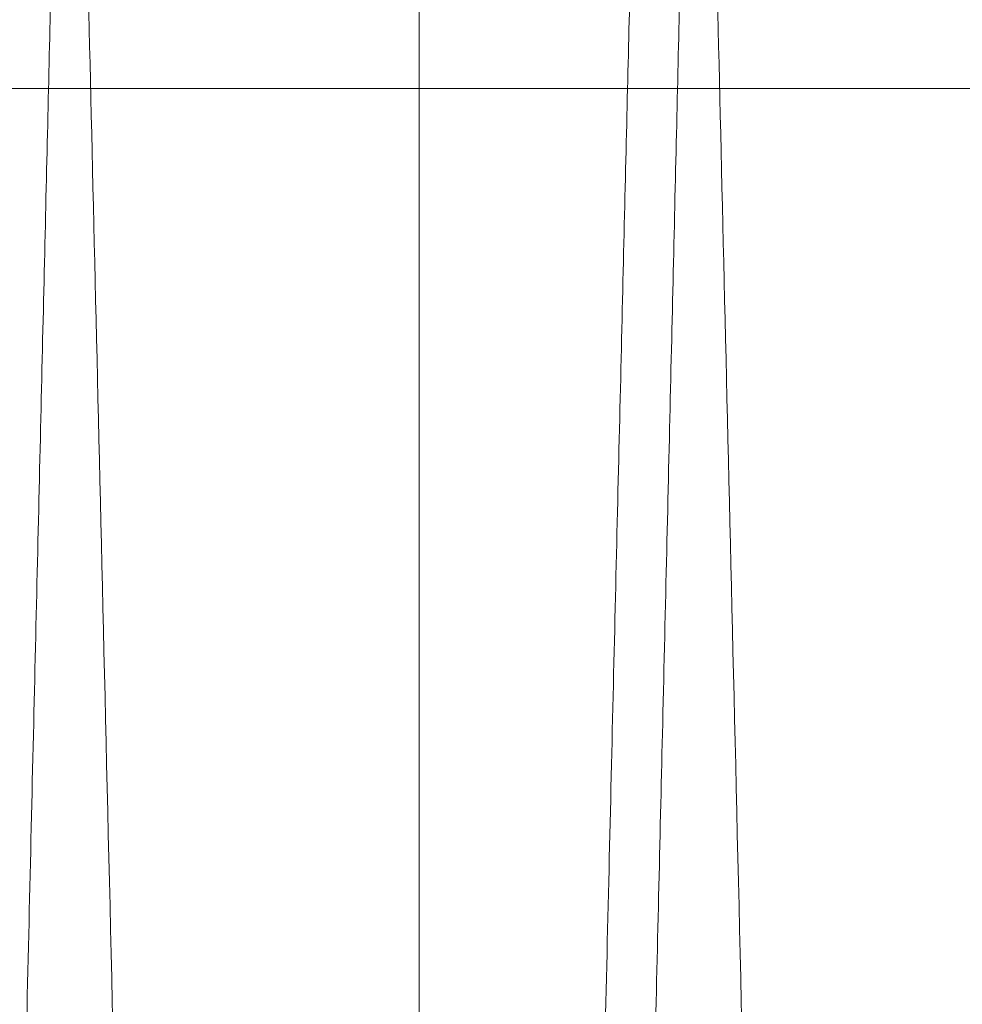
# Model space of a CAD drawing. Units: inches. Extents: x 0.3 to 10.6, y 0.2 to 8.2.
# Drawn here: x 7 to 7, y 5.4 to 5.4 of the extents above; entities that cross this region are included whole.
import ezdxf

# ---------------------------------------------------------------- set-up
doc = ezdxf.new("R2010")
doc.units = ezdxf.units.IN
doc.header["$MEASUREMENT"] = 0
doc.linetypes.add('HIDDEN', pattern=[0.07500000000000001, 0.05, -0.025])

msp = doc.modelspace()

# ---------------------------------------------------------------- linework, layer by layer
at = {"linetype": 'HIDDEN', "lineweight": 0}
for p, q in [((7.01675012639328, 5.405095135756171), (7.016750126393278, 3.44453917753021)), ((7.056868480255793, 5.383601677530456), (6.689850561349233, 5.383601677530425)), ((6.66925012639328, 5.371101677530111), (7.069268480255785, 5.371101677530139)), ((6.669250126393277, 5.362101677530147), (7.069268480255782, 5.362101677530147))]:
    msp.add_line(p, q, dxfattribs=at)
at = {"linetype": 'Continuous', "lineweight": 15}
for points, knots in [([(6.995665954482447, 4.987943201123758), (6.99566981824644, 4.988106729320328), (6.995677261045483, 4.988421734974585), (6.995735483771512, 4.990886004441156), (6.995824458034387, 4.994652053645234), (6.995949646623651, 4.999951417942269), (6.996108405497718, 5.006672640311977), (6.996299144628356, 5.014748970522444), (6.996519373053519, 5.024075571698122), (6.996771426389341, 5.034752142168887), (6.99705082090353, 5.046589665408547), (6.997355212985911, 5.059489756794116), (6.997681053024115, 5.073302865723879), (6.998031581108665, 5.088167387749561), (6.998399964984932, 5.103794684447111), (6.9987832214156, 5.12005910381122), (6.999177651009715, 5.136804395289899), (6.999586770998771, 5.154180770748049), (7.000002577987948, 5.171849143355161), (7.000421399428809, 5.189653879963084), (7.000839718524863, 5.207445646464727), (7.001261096357036, 5.225376191500065), (7.001643014912353, 5.241635718499051), (7.001983336377274, 5.256130555665553), (7.002290363414217, 5.26921205792817), (7.002600551762994, 5.282433227107915), (7.002920208504674, 5.296063244064931), (7.003249451343342, 5.310107569529904), (7.003583704785378, 5.324371641399885), (7.003910876375421, 5.338339414735849), (7.004218354003498, 5.351471689952966), (7.004499450569622, 5.363481786884083), (7.00475217199131, 5.37428322452597), (7.004975058026527, 5.38381238099388), (7.005169654631549, 5.39213431021413), (7.005333475175889, 5.399141730227728), (7.005464368217813, 5.404741752999699), (7.005559802761622, 5.408825344162298), (7.005621117840765, 5.411449257170002), (7.005628802076873, 5.411778112305706), (7.005632659646117, 5.411943201123747)], [0, 0, 0, 0, 0.02856085916274371, 0.05501700817054109, 0.08165819972629451, 0.1085859667480707, 0.1359062728979792, 0.1623862541887591, 0.1890517192253922, 0.2159309939889435, 0.2432508884597625, 0.2697132512485721, 0.2964088940459995, 0.3232944984170886, 0.3506207932094602, 0.3770903361518536, 0.4037449480667153, 0.4306861648082383, 0.4580199589833071, 0.4844952856490259, 0.5111557587193907, 0.5381029821170539, 0.5654430025995675, 0.5853097841634383, 0.6052543859088723, 0.6270930342230875, 0.6490352128579627, 0.6728852472289222, 0.6993595575089075, 0.7260190952934237, 0.7529655503366226, 0.7803050593668074, 0.8067730834791559, 0.8334263038236677, 0.8603663908932986, 0.8876994584827996, 0.9152300142526597, 0.9429692778354216, 0.9713699635736897, 1, 1, 1, 1]), ([(6.995665954482447, 4.987943201123758), (6.99566981824644, 4.988106729320328), (6.995677261045483, 4.988421734974585), (6.995735483771512, 4.990886004441156), (6.995824458034387, 4.994652053645234), (6.995949646623651, 4.999951417942269), (6.996108405497718, 5.006672640311977), (6.996299144628356, 5.014748970522444), (6.996519373053519, 5.024075571698122), (6.996771426389341, 5.034752142168887), (6.99705082090353, 5.046589665408547), (6.997355212985911, 5.059489756794116), (6.997681053024115, 5.073302865723879), (6.998031581108665, 5.088167387749561), (6.998399964984932, 5.103794684447111), (6.9987832214156, 5.12005910381122), (6.999177651009715, 5.136804395289899), (6.999586770998771, 5.154180770748049), (7.000002577987948, 5.171849143355161), (7.000421399428809, 5.189653879963084), (7.000839718524863, 5.207445646464727), (7.001261096357036, 5.225376191500065), (7.001643014912353, 5.241635718499051), (7.001983336377274, 5.256130555665553), (7.002290363414217, 5.26921205792817), (7.002600551762994, 5.282433227107915), (7.002920208504674, 5.296063244064931), (7.003249451343342, 5.310107569529904), (7.003583704785378, 5.324371641399885), (7.003910876375421, 5.338339414735849), (7.004218354003498, 5.351471689952966), (7.004499450569622, 5.363481786884083), (7.00475217199131, 5.37428322452597), (7.004975058026527, 5.38381238099388), (7.005169654631549, 5.39213431021413), (7.005333475175889, 5.399141730227728), (7.005464368217813, 5.404741752999699), (7.005559802761622, 5.408825344162298), (7.005621117840765, 5.411449257170002), (7.005628802076873, 5.411778112305706), (7.005632659646117, 5.411943201123747)], [0, 0, 0, 0, 0.02856085916274371, 0.05501700817054109, 0.08165819972629451, 0.1085859667480707, 0.1359062728979792, 0.1623862541887591, 0.1890517192253922, 0.2159309939889435, 0.2432508884597625, 0.2697132512485721, 0.2964088940459995, 0.3232944984170886, 0.3506207932094602, 0.3770903361518536, 0.4037449480667153, 0.4306861648082383, 0.4580199589833071, 0.4844952856490259, 0.5111557587193907, 0.5381029821170539, 0.5654430025995675, 0.5853097841634383, 0.6052543859088723, 0.6270930342230875, 0.6490352128579627, 0.6728852472289222, 0.6993595575089075, 0.7260190952934237, 0.7529655503366226, 0.7803050593668074, 0.8067730834791559, 0.8334263038236677, 0.8603663908932986, 0.8876994584827996, 0.9152300142526597, 0.9429692778354216, 0.9713699635736897, 1, 1, 1, 1]), ([(7.024050573527099, 5.411943201123761), (7.024046691878184, 5.411779672948705), (7.024039214635851, 5.411464667697081), (7.023980721591795, 5.409000404046244), (7.023891331655092, 5.405234369412081), (7.023765552841413, 5.399935028085116), (7.023606083486152, 5.393215823766255), (7.0234145503059, 5.385144991353668), (7.023193279312412, 5.375820183036324), (7.022939912516819, 5.365141559163784), (7.022658921696452, 5.353297021949682), (7.022353123919183, 5.340404717145838), (7.022025568603022, 5.326592591361887), (7.021673147453156, 5.311728817873943), (7.021302491546768, 5.296092234635853), (7.020917055785458, 5.279827853798799), (7.020520337184558, 5.263082588004487), (7.020108795982738, 5.245706238849205), (7.01969048105164, 5.228037874815469), (7.019269088463779, 5.210233126463132), (7.018848159324608, 5.192441326794081), (7.018424112978991, 5.174510745115144), (7.01803974237026, 5.158251175795042), (7.017697212319592, 5.1437562870469), (7.01738817639858, 5.130674738850286), (7.017075941372057, 5.117453473801895), (7.016754164318849, 5.103823541809766), (7.016453020633601, 5.09106312378639), (7.016173011554036, 5.079194372462251), (7.015913413716444, 5.068187591975834), (7.015658699990366, 5.057384693068578), (7.015404807094421, 5.046613412905312), (7.015153202403684, 5.035936062201597), (7.014909785995818, 5.025603076172854), (7.014685371860677, 5.016073989973924), (7.014489436465585, 5.007752029240616), (7.014324488261301, 5.000744622884032), (7.014192693437222, 4.995144615960781), (7.014096601146922, 4.991061044265285), (7.014034863272591, 4.988437142888594), (7.014027126039911, 4.988108289211469), (7.014023241865774, 4.987943201123758)], [0, 0, 0, 0, 0.02856049127844772, 0.05501623642891536, 0.08165702132079862, 0.1085843772142038, 0.1359042659996989, 0.1623599647107884, 0.1890006384224988, 0.2159277611830508, 0.2432472348491042, 0.2697092457466455, 0.2963562637402736, 0.3232897765853197, 0.3506157031231177, 0.3770849693070406, 0.4037393016955133, 0.4306802342159242, 0.4580137374587949, 0.4844888651971501, 0.511149137431827, 0.5380961569216977, 0.5654359692571875, 0.5853026313084542, 0.6052471131170801, 0.6270856304230664, 0.6490276776462794, 0.6728775697373058, 0.6927420653118328, 0.7126843879535478, 0.7345205993195779, 0.7564603595397247, 0.7803078305925298, 0.8067755877556098, 0.8334285402939225, 0.8603683587560197, 0.8877011570164367, 0.9152312953703593, 0.9429701386309076, 0.971370395374389, 1, 1, 1, 1]), ([(7.024050573527099, 5.411943201123761), (7.024046691878184, 5.411779672948705), (7.024039214635851, 5.411464667697081), (7.023980721591795, 5.409000404046244), (7.023891331655092, 5.405234369412081), (7.023765552841413, 5.399935028085116), (7.023606083486152, 5.393215823766255), (7.0234145503059, 5.385144991353668), (7.023193279312412, 5.375820183036324), (7.022939912516819, 5.365141559163784), (7.022658921696452, 5.353297021949682), (7.022353123919183, 5.340404717145838), (7.022025568603022, 5.326592591361887), (7.021673147453156, 5.311728817873943), (7.021302491546768, 5.296092234635853), (7.020917055785458, 5.279827853798799), (7.020520337184558, 5.263082588004487), (7.020108795982738, 5.245706238849205), (7.01969048105164, 5.228037874815469), (7.019269088463779, 5.210233126463132), (7.018848159324608, 5.192441326794081), (7.018424112978991, 5.174510745115144), (7.01803974237026, 5.158251175795042), (7.017697212319592, 5.1437562870469), (7.01738817639858, 5.130674738850286), (7.017075941372057, 5.117453473801895), (7.016754164318849, 5.103823541809766), (7.016453020633601, 5.09106312378639), (7.016173011554036, 5.079194372462251), (7.015913413716444, 5.068187591975834), (7.015658699990366, 5.057384693068578), (7.015404807094421, 5.046613412905312), (7.015153202403684, 5.035936062201597), (7.014909785995818, 5.025603076172854), (7.014685371860677, 5.016073989973924), (7.014489436465585, 5.007752029240616), (7.014324488261301, 5.000744622884032), (7.014192693437222, 4.995144615960781), (7.014096601146922, 4.991061044265285), (7.014034863272591, 4.988437142888594), (7.014027126039911, 4.988108289211469), (7.014023241865774, 4.987943201123758)], [0, 0, 0, 0, 0.02856049127844772, 0.05501623642891536, 0.08165702132079862, 0.1085843772142038, 0.1359042659996989, 0.1623599647107884, 0.1890006384224988, 0.2159277611830508, 0.2432472348491042, 0.2697092457466455, 0.2963562637402736, 0.3232897765853197, 0.3506157031231177, 0.3770849693070406, 0.4037393016955133, 0.4306802342159242, 0.4580137374587949, 0.4844888651971501, 0.511149137431827, 0.5380961569216977, 0.5654359692571875, 0.5853026313084542, 0.6052471131170801, 0.6270856304230664, 0.6490276776462794, 0.6728775697373058, 0.6927420653118328, 0.7126843879535478, 0.7345205993195779, 0.7564603595397247, 0.7803078305925298, 0.8067755877556098, 0.8334285402939225, 0.8603683587560197, 0.8877011570164367, 0.9152312953703593, 0.9429701386309076, 0.971370395374389, 1, 1, 1, 1]), ([(7.015662972894384, 4.987943201123758), (7.015666836658411, 4.988106729321612), (7.015674279457516, 4.988421734978347), (7.01573250218313, 4.990886004427355), (7.015821476447589, 4.994652053697766), (7.015946665030892, 4.999951417742586), (7.016105376968483, 5.00667065300597), (7.016295987201159, 5.014741524947974), (7.01651617448713, 5.024066381670461), (7.016768277747329, 5.034745064342472), (7.017047839243408, 5.046589662348525), (7.017352049001107, 5.059482026845229), (7.017677867261239, 5.073294209117787), (7.018028379272165, 5.088158044523153), (7.018396983444539, 5.103794686471304), (7.018780239511095, 5.12005909033564), (7.019174670660515, 5.136804447979436), (7.019583784694217, 5.154180570087245), (7.019965575730803, 5.170403545867332), (7.020314518339403, 5.185236786219141), (7.020636191367068, 5.1989156155618), (7.020968731143061, 5.21306183496919), (7.021320006881182, 5.228011014081281), (7.021691714374903, 5.24383631973935), (7.022081082773207, 5.260421163753694), (7.022476019604706, 5.277251301487647), (7.022862110169304, 5.293712325919842), (7.023201112940594, 5.308172572991419), (7.023494503968648, 5.320692141448832), (7.023752360988918, 5.331698936012593), (7.024005357827131, 5.342501771446281), (7.024257533621127, 5.353273009363255), (7.024507431365307, 5.363950324597254), (7.024749191910038, 5.374283288864251), (7.024972076030048, 5.383812363505184), (7.025166673156358, 5.392134314996643), (7.025330493558386, 5.399141728928481), (7.025461386638941, 5.404741753351454), (7.025556821172285, 5.40882534406572), (7.025618136254267, 5.411449257194592), (7.025625820489993, 5.411778112313924), (7.025629678059043, 5.411943201123747)], [0, 0, 0, 0, 0.02856053971151138, 0.05501639280910894, 0.08165728638496936, 0.1085847522215259, 0.1359047527956986, 0.1623605598347704, 0.1890013431253941, 0.2159285777319475, 0.2432481666316239, 0.2697102334407148, 0.2963573084686267, 0.3232908805496708, 0.3506168696993048, 0.3770861165817042, 0.4037404303665805, 0.4306813457724571, 0.4580148342209242, 0.4778800021996112, 0.4978229650050338, 0.5196597434917872, 0.5416000031162745, 0.565447861373075, 0.5919247408292974, 0.618586826478104, 0.6455357811534215, 0.6728777144487063, 0.6927421267320045, 0.7126843654634119, 0.734520483702278, 0.7564601496554488, 0.7803075166395356, 0.8067752447088626, 0.8334281669389547, 0.8603679526855725, 0.887700714556602, 0.9152309623991032, 0.9429699157201128, 0.9713702837986691, 1, 1, 1, 1]), ([(7.015662972894384, 4.987943201123758), (7.015666836658411, 4.988106729321612), (7.015674279457516, 4.988421734978347), (7.01573250218313, 4.990886004427355), (7.015821476447589, 4.994652053697766), (7.015946665030892, 4.999951417742586), (7.016105376968483, 5.00667065300597), (7.016295987201159, 5.014741524947974), (7.01651617448713, 5.024066381670461), (7.016768277747329, 5.034745064342472), (7.017047839243408, 5.046589662348525), (7.017352049001107, 5.059482026845229), (7.017677867261239, 5.073294209117787), (7.018028379272165, 5.088158044523153), (7.018396983444539, 5.103794686471304), (7.018780239511095, 5.12005909033564), (7.019174670660515, 5.136804447979436), (7.019583784694217, 5.154180570087245), (7.019965575730803, 5.170403545867332), (7.020314518339403, 5.185236786219141), (7.020636191367068, 5.1989156155618), (7.020968731143061, 5.21306183496919), (7.021320006881182, 5.228011014081281), (7.021691714374903, 5.24383631973935), (7.022081082773207, 5.260421163753694), (7.022476019604706, 5.277251301487647), (7.022862110169304, 5.293712325919842), (7.023201112940594, 5.308172572991419), (7.023494503968648, 5.320692141448832), (7.023752360988918, 5.331698936012593), (7.024005357827131, 5.342501771446281), (7.024257533621127, 5.353273009363255), (7.024507431365307, 5.363950324597254), (7.024749191910038, 5.374283288864251), (7.024972076030048, 5.383812363505184), (7.025166673156358, 5.392134314996643), (7.025330493558386, 5.399141728928481), (7.025461386638941, 5.404741753351454), (7.025556821172285, 5.40882534406572), (7.025618136254267, 5.411449257194592), (7.025625820489993, 5.411778112313924), (7.025629678059043, 5.411943201123747)], [0, 0, 0, 0, 0.02856053971151138, 0.05501639280910894, 0.08165728638496936, 0.1085847522215259, 0.1359047527956986, 0.1623605598347704, 0.1890013431253941, 0.2159285777319475, 0.2432481666316239, 0.2697102334407148, 0.2963573084686267, 0.3232908805496708, 0.3506168696993048, 0.3770861165817042, 0.4037404303665805, 0.4306813457724571, 0.4580148342209242, 0.4778800021996112, 0.4978229650050338, 0.5196597434917872, 0.5416000031162745, 0.565447861373075, 0.5919247408292974, 0.618586826478104, 0.6455357811534215, 0.6728777144487063, 0.6927421267320045, 0.7126843654634119, 0.734520483702278, 0.7564601496554488, 0.7803075166395356, 0.8067752447088626, 0.8334281669389547, 0.8603679526855725, 0.887700714556602, 0.9152309623991032, 0.9429699157201128, 0.9713702837986691, 1, 1, 1, 1])]:
    msp.add_open_spline(points, degree=3, knots=knots, dxfattribs=at)
at = {"linetype": 'HIDDEN', "lineweight": 0}
for points, knots in [([(7.014023241865764, 4.987943201123758), (7.014019378101748, 4.988106729320329), (7.014011935302665, 4.988421734974589), (7.013953712576723, 4.99088600444114), (7.01386473831379, 4.99465205364521), (7.01373954972452, 4.999951417942298), (7.013580790850513, 5.006672640311964), (7.013390051719854, 5.014748970522455), (7.013169823294676, 5.024075571698105), (7.012917769958873, 5.034752142168928), (7.012638375444701, 5.046589665408538), (7.012333983362303, 5.059489756794107), (7.012008143324126, 5.073302865723894), (7.011657615239508, 5.088167387749571), (7.011289231363319, 5.103794684447115), (7.010905974932633, 5.120059103811214), (7.010511545338537, 5.136804395289904), (7.01010242534942, 5.154180770748047), (7.009686618360317, 5.17184914335516), (7.00926779691945, 5.189653879963086), (7.008849477823373, 5.207445646464726), (7.008428099991257, 5.225376191500064), (7.008046181435848, 5.241635718499045), (7.007705859971014, 5.256130555665562), (7.007398832934047, 5.269212057928169), (7.007088644585282, 5.282433227107918), (7.006768987843623, 5.296063244064927), (7.006439745004869, 5.310107569529909), (7.006105491562931, 5.324371641399897), (7.005778319972839, 5.338339414735848), (7.005470842344818, 5.351471689952948), (7.005189745778605, 5.36348178688409), (7.004937024357006, 5.374283224525947), (7.00471413832177, 5.38381238099389), (7.004519541716716, 5.392134310214104), (7.004355721172353, 5.399141730227735), (7.004224828130513, 5.404741752999695), (7.004129393586685, 5.4088253441623), (7.004068078507536, 5.411449257169997), (7.00406039427143, 5.411778112305714), (7.004056536702189, 5.411943201123761)], [0, 0, 0, 0, 0.02856085916275462, 0.0550170081705442, 0.08165819972629815, 0.1085859667480821, 0.1359062728979972, 0.1623862541887681, 0.1890517192254197, 0.2159309939889748, 0.2432508884597742, 0.2697132512485581, 0.2964088940460117, 0.3232944984171049, 0.3506207932094626, 0.3770903361518606, 0.4037449480667154, 0.4306861648082423, 0.458019958983311, 0.4844952856490281, 0.5111557587193937, 0.5381029821170564, 0.5654430025995534, 0.5853097841634604, 0.6052543859088823, 0.6270930342230957, 0.6490352128579755, 0.6728852472289288, 0.6993595575089308, 0.7260190952934374, 0.752965550336621, 0.7803050593668093, 0.8067730834791487, 0.8334263038236722, 0.8603663908933034, 0.8876994584828033, 0.9152300142526681, 0.9429692778354252, 0.9713699635736935, 1, 1, 1, 1]), ([(7.014023241865764, 4.987943201123758), (7.014019378101748, 4.988106729320329), (7.014011935302665, 4.988421734974589), (7.013953712576723, 4.99088600444114), (7.01386473831379, 4.99465205364521), (7.01373954972452, 4.999951417942298), (7.013580790850513, 5.006672640311964), (7.013390051719854, 5.014748970522455), (7.013169823294676, 5.024075571698105), (7.012917769958873, 5.034752142168928), (7.012638375444701, 5.046589665408538), (7.012333983362303, 5.059489756794107), (7.012008143324126, 5.073302865723894), (7.011657615239508, 5.088167387749571), (7.011289231363319, 5.103794684447115), (7.010905974932633, 5.120059103811214), (7.010511545338537, 5.136804395289904), (7.01010242534942, 5.154180770748047), (7.009686618360317, 5.17184914335516), (7.00926779691945, 5.189653879963086), (7.008849477823373, 5.207445646464726), (7.008428099991257, 5.225376191500064), (7.008046181435848, 5.241635718499045), (7.007705859971014, 5.256130555665562), (7.007398832934047, 5.269212057928169), (7.007088644585282, 5.282433227107918), (7.006768987843623, 5.296063244064927), (7.006439745004869, 5.310107569529909), (7.006105491562931, 5.324371641399897), (7.005778319972839, 5.338339414735848), (7.005470842344818, 5.351471689952948), (7.005189745778605, 5.36348178688409), (7.004937024357006, 5.374283224525947), (7.00471413832177, 5.38381238099389), (7.004519541716716, 5.392134310214104), (7.004355721172353, 5.399141730227735), (7.004224828130513, 5.404741752999695), (7.004129393586685, 5.4088253441623), (7.004068078507536, 5.411449257169997), (7.00406039427143, 5.411778112305714), (7.004056536702189, 5.411943201123761)], [0, 0, 0, 0, 0.02856085916275462, 0.0550170081705442, 0.08165819972629815, 0.1085859667480821, 0.1359062728979972, 0.1623862541887681, 0.1890517192254197, 0.2159309939889748, 0.2432508884597742, 0.2697132512485581, 0.2964088940460117, 0.3232944984171049, 0.3506207932094626, 0.3770903361518606, 0.4037449480667154, 0.4306861648082423, 0.458019958983311, 0.4844952856490281, 0.5111557587193937, 0.5381029821170564, 0.5654430025995534, 0.5853097841634604, 0.6052543859088823, 0.6270930342230957, 0.6490352128579755, 0.6728852472289288, 0.6993595575089308, 0.7260190952934374, 0.752965550336621, 0.7803050593668093, 0.8067730834791487, 0.8334263038236722, 0.8603663908933034, 0.8876994584828033, 0.9152300142526681, 0.9429692778354252, 0.9713699635736935, 1, 1, 1, 1]), ([(7.005635641234135, 5.411943201123747), (7.005639522883047, 5.411779672948708), (7.005647000125374, 5.411464667697112), (7.005705493169438, 5.409000404046215), (7.00579488310614, 5.405234369412086), (7.005920661919751, 5.399935028085118), (7.006080131274995, 5.393215823766245), (7.006271664455295, 5.385144991353628), (7.006492935448753, 5.375820183036337), (7.006746302244274, 5.365141559163773), (7.007027293064668, 5.353297021949692), (7.007333090841898, 5.34040471714582), (7.007660646158043, 5.326592591361868), (7.00801306730787, 5.311728817873924), (7.008383723214215, 5.296092234635834), (7.008769158975488, 5.279827853798774), (7.009165877576366, 5.263082588004463), (7.009577418778076, 5.245706238849173), (7.009995733709197, 5.228037874815455), (7.010417126296997, 5.210233126463116), (7.010838055436138, 5.192441326794069), (7.011262101781639, 5.174510745115128), (7.011646472390398, 5.158251175795026), (7.011989002441007, 5.143756287046887), (7.012298038361985, 5.13067473885026), (7.012610273388463, 5.11745347380189), (7.012932050441655, 5.103823541809756), (7.013233194126781, 5.091063123786391), (7.013513203206401, 5.079194372462249), (7.013772801043945, 5.068187591975822), (7.01402751476999, 5.057384693068579), (7.014281407665911, 5.046613412905298), (7.014533012356607, 5.035936062201584), (7.014776428764445, 5.025603076172831), (7.015000842899556, 5.016073989973951), (7.015196778294627, 5.007752029240611), (7.015361726498902, 5.000744622884032), (7.015493521322914, 4.995144615960781), (7.0155896136132, 4.991061044265285), (7.015651351487531, 4.988437142888594), (7.015659088720232, 4.988108289211469), (7.01566297289438, 4.987943201123758)], [0, 0, 0, 0, 0.02856049127845756, 0.05501623642892666, 0.08165702132080138, 0.1085843772142223, 0.1359042659997214, 0.1623599647108125, 0.189000638422515, 0.2159277611830545, 0.2432472348491248, 0.2697092457466673, 0.2963562637402925, 0.3232897765853709, 0.3506157031231531, 0.3770849693070951, 0.4037393016955641, 0.4306802342159656, 0.4580137374588217, 0.4844888651971733, 0.5111491374318495, 0.5380961569217179, 0.5654359692572094, 0.5853026313084793, 0.6052471131171202, 0.627085630423094, 0.6490276776462766, 0.6728775697373093, 0.6927420653118374, 0.7126843879535725, 0.7345205993195899, 0.7564603595397483, 0.7803078305925459, 0.8067755877556263, 0.8334285402939305, 0.860368358756029, 0.8877011570164325, 0.9152312953703557, 0.9429701386309051, 0.971370395374393, 1, 1, 1, 1]), ([(7.005635641234135, 5.411943201123747), (7.005639522883047, 5.411779672948708), (7.005647000125374, 5.411464667697112), (7.005705493169438, 5.409000404046215), (7.00579488310614, 5.405234369412086), (7.005920661919751, 5.399935028085118), (7.006080131274995, 5.393215823766245), (7.006271664455295, 5.385144991353628), (7.006492935448753, 5.375820183036337), (7.006746302244274, 5.365141559163773), (7.007027293064668, 5.353297021949692), (7.007333090841898, 5.34040471714582), (7.007660646158043, 5.326592591361868), (7.00801306730787, 5.311728817873924), (7.008383723214215, 5.296092234635834), (7.008769158975488, 5.279827853798774), (7.009165877576366, 5.263082588004463), (7.009577418778076, 5.245706238849173), (7.009995733709197, 5.228037874815455), (7.010417126296997, 5.210233126463116), (7.010838055436138, 5.192441326794069), (7.011262101781639, 5.174510745115128), (7.011646472390398, 5.158251175795026), (7.011989002441007, 5.143756287046887), (7.012298038361985, 5.13067473885026), (7.012610273388463, 5.11745347380189), (7.012932050441655, 5.103823541809756), (7.013233194126781, 5.091063123786391), (7.013513203206401, 5.079194372462249), (7.013772801043945, 5.068187591975822), (7.01402751476999, 5.057384693068579), (7.014281407665911, 5.046613412905298), (7.014533012356607, 5.035936062201584), (7.014776428764445, 5.025603076172831), (7.015000842899556, 5.016073989973951), (7.015196778294627, 5.007752029240611), (7.015361726498902, 5.000744622884032), (7.015493521322914, 4.995144615960781), (7.0155896136132, 4.991061044265285), (7.015651351487531, 4.988437142888594), (7.015659088720232, 4.988108289211469), (7.01566297289438, 4.987943201123758)], [0, 0, 0, 0, 0.02856049127845756, 0.05501623642892666, 0.08165702132080138, 0.1085843772142223, 0.1359042659997214, 0.1623599647108125, 0.189000638422515, 0.2159277611830545, 0.2432472348491248, 0.2697092457466673, 0.2963562637402925, 0.3232897765853709, 0.3506157031231531, 0.3770849693070951, 0.4037393016955641, 0.4306802342159656, 0.4580137374588217, 0.4844888651971733, 0.5111491374318495, 0.5380961569217179, 0.5654359692572094, 0.5853026313084793, 0.6052471131171202, 0.627085630423094, 0.6490276776462766, 0.6728775697373093, 0.6927420653118374, 0.7126843879535725, 0.7345205993195899, 0.7564603595397483, 0.7803078305925459, 0.8067755877556263, 0.8334285402939305, 0.860368358756029, 0.8877011570164325, 0.9152312953703557, 0.9429701386309051, 0.971370395374393, 1, 1, 1, 1]), ([(7.034020260278714, 4.987943201123758), (7.0340163965147, 4.988106729320336), (7.034008953715616, 4.988421734974612), (7.033950730989672, 4.990886004441132), (7.033861756726728, 4.994652053645222), (7.033736568137444, 4.999951417942264), (7.033577809263423, 5.006672640312092), (7.033387070132769, 5.014748970522074), (7.033166841707515, 5.024075571699529), (7.032914788371869, 5.034752142163623), (7.03263539385706, 5.046589665428465), (7.032331001776811, 5.059489756722112), (7.032005161730498, 5.073302865996387), (7.031654633676513, 5.088167386717736), (7.031286249685101, 5.103794688315287), (7.030902993673616, 5.120059089844496), (7.03050856250948, 5.136804448113318), (7.030099448479763, 5.154180570049161), (7.029717657442105, 5.170403545878191), (7.02936871483401, 5.185236786207295), (7.029047041805142, 5.198915615602518), (7.028714502033988, 5.21306183480242), (7.028363226276857, 5.228011014727572), (7.027991518863069, 5.243836316969724), (7.027602150128004, 5.260421175366228), (7.027207214592236, 5.277251257774343), (7.026821119115266, 5.293712491951143), (7.026451918820073, 5.309460821109567), (7.026102511910812, 5.324371558897528), (7.02577533785877, 5.338339437164053), (7.025467860901023, 5.351471683811649), (7.025186764153238, 5.363481788480676), (7.02493404277904, 5.374283224100926), (7.024711156731101, 5.383812381109438), (7.024516560129476, 5.392134310182521), (7.024352739584155, 5.399141730236359), (7.024221846542554, 5.404741752997361), (7.024126411998635, 5.40882534416294), (7.024065096919524, 5.411449257169838), (7.024057412683407, 5.411778112305651), (7.02405355511416, 5.411943201123747)], [0, 0, 0, 0, 0.02856085929882707, 0.05501700843266289, 0.08165820011534237, 0.1085859672654274, 0.1359062735455168, 0.162386254962455, 0.1890517201261642, 0.2159309950177973, 0.2432508896187477, 0.2697132525336186, 0.2964088954582532, 0.323294499957425, 0.3506207948799838, 0.3770903379484722, 0.4037449499903497, 0.4306861668602122, 0.4580199611655345, 0.4778853514318434, 0.4978285373954622, 0.5196655602318702, 0.5416060653639451, 0.5654541904739995, 0.5919313662017573, 0.6185937501945371, 0.6455430064238082, 0.6728852456704115, 0.6993595560765383, 0.7260190939880542, 0.7529655491596354, 0.7803050583200999, 0.8067730825585665, 0.8334263030300804, 0.8603663902280572, 0.8876994579477926, 0.9152300138488128, 0.942969277563722, 0.9713699634372882, 1, 1, 1, 1]), ([(7.034020260278714, 4.987943201123758), (7.0340163965147, 4.988106729320336), (7.034008953715616, 4.988421734974612), (7.033950730989672, 4.990886004441132), (7.033861756726728, 4.994652053645222), (7.033736568137444, 4.999951417942264), (7.033577809263423, 5.006672640312092), (7.033387070132769, 5.014748970522074), (7.033166841707515, 5.024075571699529), (7.032914788371869, 5.034752142163623), (7.03263539385706, 5.046589665428465), (7.032331001776811, 5.059489756722112), (7.032005161730498, 5.073302865996387), (7.031654633676513, 5.088167386717736), (7.031286249685101, 5.103794688315287), (7.030902993673616, 5.120059089844496), (7.03050856250948, 5.136804448113318), (7.030099448479763, 5.154180570049161), (7.029717657442105, 5.170403545878191), (7.02936871483401, 5.185236786207295), (7.029047041805142, 5.198915615602518), (7.028714502033988, 5.21306183480242), (7.028363226276857, 5.228011014727572), (7.027991518863069, 5.243836316969724), (7.027602150128004, 5.260421175366228), (7.027207214592236, 5.277251257774343), (7.026821119115266, 5.293712491951143), (7.026451918820073, 5.309460821109567), (7.026102511910812, 5.324371558897528), (7.02577533785877, 5.338339437164053), (7.025467860901023, 5.351471683811649), (7.025186764153238, 5.363481788480676), (7.02493404277904, 5.374283224100926), (7.024711156731101, 5.383812381109438), (7.024516560129476, 5.392134310182521), (7.024352739584155, 5.399141730236359), (7.024221846542554, 5.404741752997361), (7.024126411998635, 5.40882534416294), (7.024065096919524, 5.411449257169838), (7.024057412683407, 5.411778112305651), (7.02405355511416, 5.411943201123747)], [0, 0, 0, 0, 0.02856085929882707, 0.05501700843266289, 0.08165820011534237, 0.1085859672654274, 0.1359062735455168, 0.162386254962455, 0.1890517201261642, 0.2159309950177973, 0.2432508896187477, 0.2697132525336186, 0.2964088954582532, 0.323294499957425, 0.3506207948799838, 0.3770903379484722, 0.4037449499903497, 0.4306861668602122, 0.4580199611655345, 0.4778853514318434, 0.4978285373954622, 0.5196655602318702, 0.5416060653639451, 0.5654541904739995, 0.5919313662017573, 0.6185937501945371, 0.6455430064238082, 0.6728852456704115, 0.6993595560765383, 0.7260190939880542, 0.7529655491596354, 0.7803050583200999, 0.8067730825585665, 0.8334263030300804, 0.8603663902280572, 0.8876994579477926, 0.9152300138488128, 0.942969277563722, 0.9713699634372882, 1, 1, 1, 1]), ([(7.025632659647079, 5.411943201123761), (7.025636541295992, 5.411779672948716), (7.025644018538321, 5.411464667697111), (7.025702511582374, 5.409000404046211), (7.025791901519073, 5.405234369412107), (7.025917680332686, 5.399935028085122), (7.02607714968792, 5.393215823766121), (7.026268682868181, 5.385144991354023), (7.026489953861679, 5.375820183034932), (7.026743320657007, 5.365141559169083), (7.027024311477986, 5.35329702192977), (7.027330109253011, 5.34040471721768), (7.027657664577259, 5.32659259109007), (7.0280100856962, 5.311728818906571), (7.028380741718325, 5.296092230772684), (7.02876617705821, 5.279827867748047), (7.029162897237, 5.263082535246813), (7.029574432449079, 5.245706439298155), (7.029958526170232, 5.22948347543201), (7.030309606403536, 5.214650225676173), (7.030633274354498, 5.200971382346961), (7.030967902842203, 5.186825091515002), (7.031321405914021, 5.171876054828309), (7.031661297634354, 5.15749764143926), (7.031986022007178, 5.143756238311064), (7.032295056591392, 5.130674746548223), (7.032607291185665, 5.117453499911194), (7.032929071594563, 5.103823425548184), (7.033260516795989, 5.089779036353843), (7.033597020541699, 5.075514903689467), (7.033926407406101, 5.061547071691558), (7.034235976994348, 5.048414739242431), (7.034518993268115, 5.036404602382073), (7.034773445662401, 5.02560314041457), (7.034997861723151, 5.016073972511522), (7.035193796594085, 5.007752034015931), (7.035358744941467, 5.000744621586774), (7.035490539726608, 4.995144616311978), (7.035586632027432, 4.991061044168851), (7.035648369898906, 4.988437142913189), (7.035656107131989, 4.98810828921969), (7.035659991306328, 4.987943201123758)], [0, 0, 0, 0, 0.02856049146665566, 0.05501623679145768, 0.08165702185888532, 0.1085843779297442, 0.1359042668952704, 0.1623599657806937, 0.1890006396679585, 0.2159277626059533, 0.2432472364520399, 0.269709247523948, 0.296356265693192, 0.3232897787157273, 0.3506157054335807, 0.3770849717919245, 0.4037393043560286, 0.4306802370539629, 0.4580137404769354, 0.4778789814856176, 0.4978220173986446, 0.519658875225552, 0.5415992142229941, 0.5654471580451218, 0.5853138202272645, 0.6052583021673307, 0.6270968196172246, 0.6490388669850402, 0.6728887592332045, 0.699362884482535, 0.7260222367094695, 0.7529685059140633, 0.7803078291448625, 0.8067755864823462, 0.8334285391962712, 0.8603683578358875, 0.8877011562764128, 0.9152312948117551, 0.9429701382551027, 0.9713703951857341, 1, 1, 1, 1]), ([(7.025632659647079, 5.411943201123761), (7.025636541295992, 5.411779672948716), (7.025644018538321, 5.411464667697111), (7.025702511582374, 5.409000404046211), (7.025791901519073, 5.405234369412107), (7.025917680332686, 5.399935028085122), (7.02607714968792, 5.393215823766121), (7.026268682868181, 5.385144991354023), (7.026489953861679, 5.375820183034932), (7.026743320657007, 5.365141559169083), (7.027024311477986, 5.35329702192977), (7.027330109253011, 5.34040471721768), (7.027657664577259, 5.32659259109007), (7.0280100856962, 5.311728818906571), (7.028380741718325, 5.296092230772684), (7.02876617705821, 5.279827867748047), (7.029162897237, 5.263082535246813), (7.029574432449079, 5.245706439298155), (7.029958526170232, 5.22948347543201), (7.030309606403536, 5.214650225676173), (7.030633274354498, 5.200971382346961), (7.030967902842203, 5.186825091515002), (7.031321405914021, 5.171876054828309), (7.031661297634354, 5.15749764143926), (7.031986022007178, 5.143756238311064), (7.032295056591392, 5.130674746548223), (7.032607291185665, 5.117453499911194), (7.032929071594563, 5.103823425548184), (7.033260516795989, 5.089779036353843), (7.033597020541699, 5.075514903689467), (7.033926407406101, 5.061547071691558), (7.034235976994348, 5.048414739242431), (7.034518993268115, 5.036404602382073), (7.034773445662401, 5.02560314041457), (7.034997861723151, 5.016073972511522), (7.035193796594085, 5.007752034015931), (7.035358744941467, 5.000744621586774), (7.035490539726608, 4.995144616311978), (7.035586632027432, 4.991061044168851), (7.035648369898906, 4.988437142913189), (7.035656107131989, 4.98810828921969), (7.035659991306328, 4.987943201123758)], [0, 0, 0, 0, 0.02856049146665566, 0.05501623679145768, 0.08165702185888532, 0.1085843779297442, 0.1359042668952704, 0.1623599657806937, 0.1890006396679585, 0.2159277626059533, 0.2432472364520399, 0.269709247523948, 0.296356265693192, 0.3232897787157273, 0.3506157054335807, 0.3770849717919245, 0.4037393043560286, 0.4306802370539629, 0.4580137404769354, 0.4778789814856176, 0.4978220173986446, 0.519658875225552, 0.5415992142229941, 0.5654471580451218, 0.5853138202272645, 0.6052583021673307, 0.6270968196172246, 0.6490388669850402, 0.6728887592332045, 0.699362884482535, 0.7260222367094695, 0.7529685059140633, 0.7803078291448625, 0.8067755864823462, 0.8334285391962712, 0.8603683578358875, 0.8877011562764128, 0.9152312948117551, 0.9429701382551027, 0.9713703951857341, 1, 1, 1, 1])]:
    msp.add_open_spline(points, degree=3, knots=knots, dxfattribs=at)

doc.saveas('drawing.dxf')
